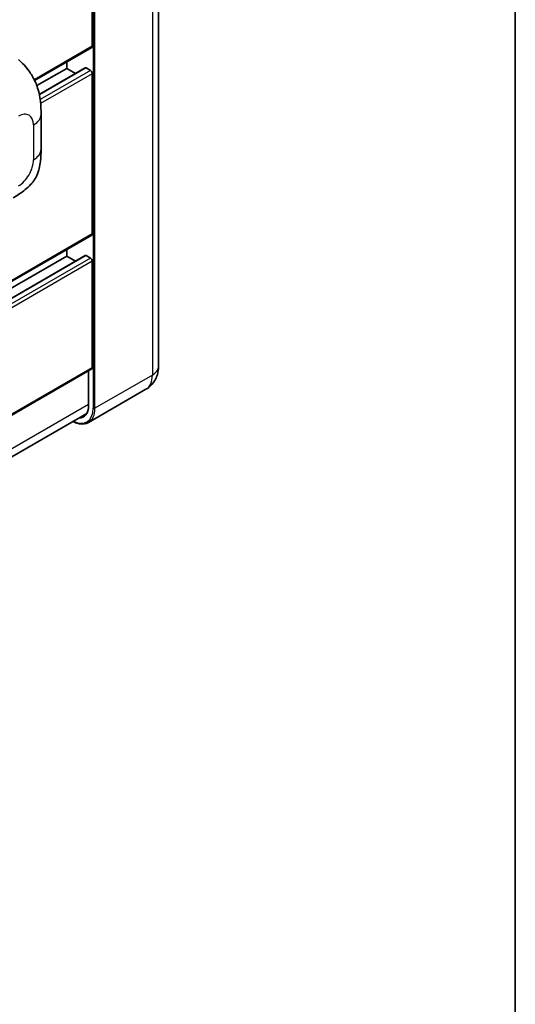
# Model space of a CAD drawing. Units: millimetres. Extents: x 6 to 12001, y 4 to 1550.
# Drawn here: x 1500 to 1570, y 196 to 335 of the extents above; entities that cross this region are included whole.
import ezdxf

# ---------------------------------------------------------------- set-up
doc = ezdxf.new("R2010")
doc.units = ezdxf.units.MM
for name, color, linetype, lineweight in [('Border (ISO)', 7, 'Continuous', 35), ('Visible (ISO)', 7, 'Continuous', 35), ('Visible Narrow (ISO)', 7, 'Continuous', 25)]:
    doc.layers.add(name, color=color, linetype=linetype, lineweight=lineweight)

# ---------------------------------------------------------------- blocks, each defined once
blk = doc.blocks.new('図面枠 tk図枠')
at = {"layer": 'Border (ISO)'}
blk.add_line((405.5, 289), (405.5, 8), dxfattribs=at)

msp = doc.modelspace()

# ---------------------------------------------------------------- linework, layer by layer
at = {"layer": 'Visible (ISO)'}
for p, q in [((1519.6639, 384.0885), (1519.6639, 286.1089)), ((1510.3266, 331.2389), (1510.3266, 353.8039)), ((1510.2513, 331.0724), (1502.207, 326.428)), ((1506.7268, 328.1214), (1506.7268, 329.0376)), ((1506.7268, 328.1214), (1502.5172, 325.691)), ((1509.3433, 328.1916), (1502.8668, 324.4524)), ((1507.9742, 327.4011), (1506.7268, 328.1214)), ((1510.0695, 327.8245), (1509.4524, 328.1807)), ((1510.3266, 304.8141), (1510.3266, 327.3791)), ((1503.1085, 316.7255), (1503.1085, 321.6392)), ((1510.2513, 304.6476), (1383.3045, 231.3549)), ((1506.7268, 301.6966), (1506.7268, 302.6128)), ((1509.3433, 301.7668), (1383.3045, 228.9982)), ((1506.7268, 301.6966), (1383.3045, 230.4387)), ((1507.9742, 300.9763), (1506.7268, 301.6966)), ((1510.0695, 301.3997), (1509.4524, 301.756)), ((1510.3266, 285.9605), (1510.3266, 300.9543)), ((1510.2513, 285.794), (1383.3045, 212.5012)), ((1509.8123, 285.5406), (1509.8123, 280.6161)), ((1517.9081, 282.9237), (1509.8085, 278.2474)), ((1382.705, 206.2723), (1509.5589, 279.5114))]:
    msp.add_line(p, q, dxfattribs=at)
for centre, major_axis, start_param, end_param in [((1510.0695, 331.3874), (0.1818, -0.3149), 0, 0.78539816), ((1509.4524, 328.0026), (-0.1091, 0.189), 5.49778714, 6.28318531), ((1510.0695, 327.5276), (-0.1818, 0.3149), 3.92699082, 5.49778714), ((1510.0695, 304.9626), (0.1818, -0.3149), 0, 0.78539816), ((1509.4524, 301.5778), (-0.1091, 0.189), 5.49778714, 6.28318531), ((1510.0695, 301.1028), (-0.1818, 0.3149), 3.92699082, 5.49778714), ((1510.0695, 286.1089), (0.1818, -0.3149), 0, 0.78539816), ((1507.3696, 282.0264), (1.7273, -2.9917), 5.95730235, 7.06858347)]:
    msp.add_ellipse(centre, major_axis=major_axis, ratio=0.57735027, start_param=start_param, end_param=end_param, dxfattribs=at)
for points, knots in [([(1499.9227, 329.3716), (1500.1586, 329.1579), (1500.4509, 328.8966), (1500.9664, 328.343), (1501.2034, 328.0515), (1501.7235, 327.3259), (1502.0055, 326.8617), (1502.3581, 326.1048), (1502.4617, 325.8513), (1502.6679, 325.2627), (1502.7629, 324.9216), (1502.9232, 324.205), (1502.9836, 323.8259), (1503.0974, 322.8309), (1503.1085, 322.1866), (1503.1085, 321.6392)], [0, 0, 0, 0, 0.18362486, 0.18362486, 0.36333296, 0.36333296, 0.60386192, 0.60386192, 0.71569796, 0.71569796, 0.86115341, 0.86115341, 1.02941414, 1.02941414, 1.30785701, 1.30785701, 1.30785701, 1.30785701]), ([(1503.1085, 316.7255), (1503.1085, 316.1966), (1503.0992, 315.6073), (1502.989, 314.6968), (1502.9302, 314.3517), (1502.7941, 313.8081), (1502.7364, 313.6125), (1502.5932, 313.2165), (1502.5058, 313.0135), (1502.2742, 312.5718), (1502.1181, 312.3333), (1501.7996, 311.9247), (1501.6364, 311.7451), (1501.2122, 311.3229), (1500.9468, 311.0972), (1500.1947, 310.512), (1499.6599, 310.181), (1499.165, 309.8953)], [0, 0, 0, 0, 0.26907114, 0.26907114, 0.43224894, 0.43224894, 0.52213259, 0.52213259, 0.61371232, 0.61371232, 0.72841245, 0.72841245, 0.83295305, 0.83295305, 0.995563, 0.995563, 1.28301074, 1.28301074, 1.28301074, 1.28301074]), ([(1517.9081, 282.9237), (1518.1747, 283.0776), (1518.4192, 283.2685), (1518.8361, 283.6904), (1519.0086, 283.9204), (1519.2832, 284.3842), (1519.386, 284.6179), (1519.5383, 285.0711), (1519.5881, 285.2909), (1519.6509, 285.7127), (1519.6639, 285.9148), (1519.6639, 286.1089)], [3.926990817, 3.926990817, 3.926990817, 3.926990817, 4.08407045, 4.08407045, 4.241150082, 4.241150082, 4.398229715, 4.398229715, 4.555309348, 4.555309348, 4.71238898, 4.71238898, 4.71238898, 4.71238898]), ([(1509.8085, 278.2474), (1509.6848, 278.176), (1509.5513, 278.1215), (1509.2704, 278.048), (1509.123, 278.0289), (1508.8194, 278.0256), (1508.6632, 278.0412), (1508.3458, 278.1054), (1508.1846, 278.1539), (1507.8932, 278.2689), (1507.7632, 278.3297), (1507.6336, 278.3998)], [2.35619449, 2.35619449, 2.35619449, 2.35619449, 2.513274123, 2.513274123, 2.670353756, 2.670353756, 2.827433388, 2.827433388, 2.984513021, 2.984513021, 3.110002899, 3.110002899, 3.110002899, 3.110002899])]:
    msp.add_open_spline(points, degree=3, knots=knots, dxfattribs=at)
at = {"layer": 'Visible Narrow (ISO)'}
for p, q in [((1518.8119, 382.9009), (1518.8119, 284.9213)), ((1510.4552, 378.2246), (1510.4552, 280.245)), ((1510.7123, 280.245), (1510.7123, 378.2246)), ((1510.3266, 331.2389), (1502.1602, 326.524)), ((1509.4524, 328.1807), (1502.8804, 324.3864)), ((1510.0695, 327.8245), (1502.9903, 323.7373)), ((1510.3266, 327.3791), (1503.0537, 323.1801)), ((1502.0434, 320.1546), (1502.0434, 315.241)), ((1510.3266, 304.8141), (1383.3045, 231.4779)), ((1509.4524, 301.756), (1383.3045, 228.9245)), ((1510.0695, 301.3997), (1383.3045, 228.2119)), ((1510.3266, 300.9543), (1383.3045, 227.6181)), ((1510.3266, 285.9605), (1383.3045, 212.6242)), ((1518.8119, 284.9213), (1510.7123, 280.245)), ((1509.8123, 280.7646), (1382.7902, 207.4283))]:
    msp.add_line(p, q, dxfattribs=at)
for centre, major_axis, start_param, end_param in [((1499.9181, 318.9276), (1.5028, 2.6029), 5.49778714, 7.06858347), ((1499.4721, 321.6392), (3.6364, 0), 5.49778714, 6.28318531), ((1499.4721, 316.7255), (3.6364, 0), 5.49778714, 6.28318531), ((1499.9181, 314.014), (-1.5028, -2.6029), 0.78539816, 2.35619449), ((1516.7548, 286.1089), (2.9091, 0), 5.49778714, 6.28318531), ((1515.7263, 286.7027), (2.1818, -3.779), 0, 0.78539816), ((1507.4982, 281.9522), (2.0909, -3.6216), 5.56327508, 7.06858347), ((1507.6267, 282.0264), (2.1818, -3.779), 0, 0.78539816), ((1510.5837, 280.3192), (0.1818, 0), 3.92699082, 5.49778714)]:
    msp.add_ellipse(centre, major_axis=major_axis, ratio=0.57735027, start_param=start_param, end_param=end_param, dxfattribs=at)

# ---------------------------------------------------------------- block references
at = {"xscale": 4, "yscale": 4, "zscale": 4}
msp.add_blockref('図面枠 tk図枠', (-52.0209, -27.556), dxfattribs=at)

doc.saveas('drawing.dxf')
